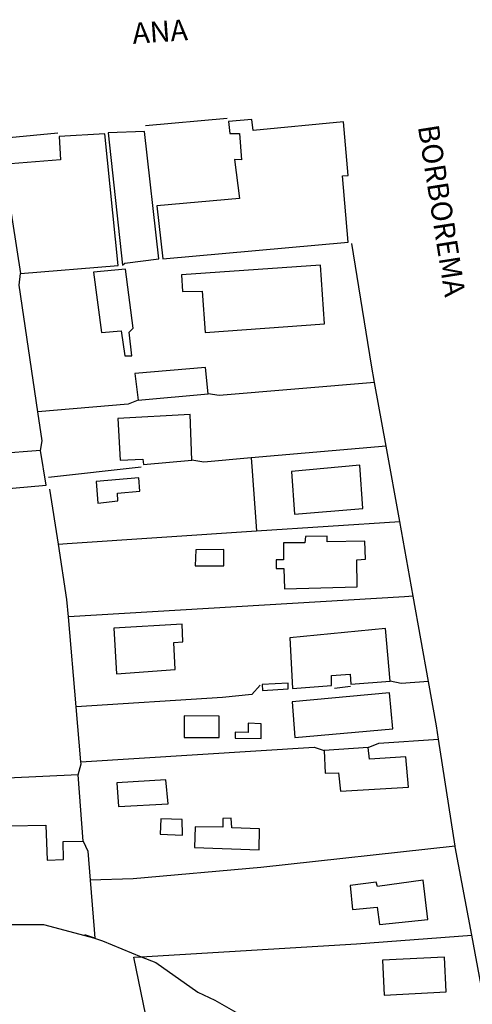
# Model space of a CAD drawing. Units: millimetres. Extents: x 183126 to 184092, y 1670957 to 1672067.
# Drawn here: x 183539 to 183593, y 1671795 to 1671912 of the extents above; entities that cross this region are included whole.
import ezdxf
from ezdxf.enums import TextEntityAlignment as Align

# ---------------------------------------------------------------- set-up
doc = ezdxf.new("R2010")
doc.units = ezdxf.units.MM
doc.header["$LTSCALE"] = 10
for name, color, linetype in [('V-ARROIO', 4, 'Continuous'), ('V-EDIFICACAO', 2, 'Continuous'), ('V-LOTE', 2, 'Continuous'), ('V-NOME_DOS_LOGRADOUROS', 7, 'Continuous')]:
    doc.layers.add(name, color=color, linetype=linetype)

msp = doc.modelspace()

# ---------------------------------------------------------------- linework, layer by layer
at = {"layer": 'V-ARROIO'}
for p, q in [((183538.4, 1671804.1), (183542.14, 1671804.1)), ((183542.14, 1671804.1), (183548.25, 1671802.47)), ((183548.25, 1671802.47), (183547.08, 1671802.87)), ((183547.08, 1671802.87), (183549.19, 1671802.16)), ((183549.19, 1671802.16), (183553.8, 1671800.27)), ((183553.8, 1671800.27), (183555.54, 1671799.56)), ((183555.54, 1671799.56), (183560.56, 1671796.04)), ((183560.56, 1671796.04), (183562.59, 1671795.07)), ((183562.59, 1671795.07), (183566.73, 1671792.69))]:
    msp.add_line(p, q, dxfattribs=at)
at = {"layer": 'V-EDIFICACAO'}
for p, q in [((183567, 1671900.25), (183564.21, 1671900)), ((183564.21, 1671900), (183564.34, 1671898.58)), ((183567.13, 1671898.92), (183567, 1671900.25)), ((183577.92, 1671899.95), (183567.13, 1671898.92)), ((183578.48, 1671893.55), (183577.92, 1671899.95)), ((183554.2, 1671898.83), (183549.85, 1671898.66)), ((183549.85, 1671898.66), (183551.57, 1671882.84)), ((183549.85, 1671898.66), (183549.85, 1671898.66)), ((183555.91, 1671883.62), (183554.2, 1671898.83)), ((183536.92, 1671897.55), (183539.41, 1671881.86)), ((183549.47, 1671898.53), (183544.01, 1671898.23)), ((183544.01, 1671898.23), (183544.18, 1671895.44)), ((183551.06, 1671882.8), (183549.47, 1671898.53)), ((183564.34, 1671898.58), (183565.5, 1671898.58)), ((183565.5, 1671898.58), (183565.76, 1671895.44)), ((183544.18, 1671895.44), (183538.21, 1671894.97)), ((183565.76, 1671895.44), (183564.9, 1671895.48)), ((183564.9, 1671895.48), (183565.5, 1671890.8)), ((183577.79, 1671893.5), (183578.48, 1671893.55)), ((183578.48, 1671885.6), (183577.79, 1671893.5)), ((183565.5, 1671890.8), (183555.66, 1671889.94)), ((183555.66, 1671889.94), (183556.39, 1671883.62)), ((183555.66, 1671889.94), (183555.66, 1671889.94)), ((183556.39, 1671883.62), (183578.48, 1671885.6)), ((183551.83, 1671883.1), (183555.91, 1671883.62)), ((183539.41, 1671881.86), (183551.06, 1671882.8)), ((183551.92, 1671882.37), (183548.09, 1671882.03)), ((183551.57, 1671882.84), (183551.83, 1671883.1)), ((183552.82, 1671875.32), (183551.92, 1671882.37)), ((183575.17, 1671882.84), (183558.58, 1671881.68)), ((183575.64, 1671875.84), (183575.17, 1671882.84)), ((183548.09, 1671882.03), (183549.04, 1671874.81)), ((183548.09, 1671882.03), (183548.09, 1671882.03)), ((183558.58, 1671881.68), (183558.71, 1671879.71)), ((183558.58, 1671881.68), (183558.58, 1671881.68)), ((183558.71, 1671879.71), (183561.07, 1671879.75)), ((183561.07, 1671879.75), (183561.42, 1671874.81)), ((183552.35, 1671874.85), (183552.82, 1671875.32)), ((183561.42, 1671874.81), (183575.64, 1671875.84)), ((183549.04, 1671874.81), (183551.4, 1671875.02)), ((183551.4, 1671875.02), (183551.83, 1671872.01)), ((183552.69, 1671872.01), (183552.35, 1671874.85)), ((183551.83, 1671872.01), (183552.69, 1671872.01)), ((183561.46, 1671870.64), (183553.04, 1671869.91)), ((183561.76, 1671867.5), (183561.46, 1671870.64)), ((183553.04, 1671869.91), (183553.42, 1671866.73)), ((183553.04, 1671869.91), (183553.04, 1671869.91)), ((183553.42, 1671866.73), (183561.76, 1671867.5)), ((183559.61, 1671865.01), (183551.01, 1671864.53)), ((183551.01, 1671864.53), (183551.27, 1671859.55)), ((183551.01, 1671864.53), (183551.01, 1671864.53)), ((183559.83, 1671859.55), (183559.61, 1671865.01)), ((183541.77, 1671860.71), (183535.84, 1671860.24)), ((183542.46, 1671856.58), (183541.77, 1671860.71)), ((183551.27, 1671859.55), (183553.98, 1671859.68)), ((183553.98, 1671859.68), (183554.07, 1671859.03)), ((183554.07, 1671859.03), (183559.83, 1671859.55)), ((183579.86, 1671858.95), (183571.73, 1671858.22)), ((183580.2, 1671853.79), (183579.86, 1671858.95)), ((183553.51, 1671857.44), (183548.44, 1671857.01)), ((183553.64, 1671855.85), (183553.51, 1671857.44)), ((183571.73, 1671858.22), (183572.08, 1671853.1)), ((183571.73, 1671858.22), (183571.73, 1671858.22)), ((183536.23, 1671856.02), (183542.46, 1671856.58)), ((183548.44, 1671857.01), (183548.61, 1671854.43)), ((183548.44, 1671857.01), (183548.44, 1671857.01)), ((183550.97, 1671855.64), (183553.64, 1671855.85)), ((183551.01, 1671854.69), (183550.97, 1671855.64)), ((183548.61, 1671854.43), (183551.01, 1671854.69)), ((183572.08, 1671853.1), (183580.2, 1671853.79)), ((183573.37, 1671850.44), (183573.32, 1671849.7)), ((183575.95, 1671850.48), (183573.37, 1671850.44)), ((183573.37, 1671850.44), (183573.37, 1671850.44)), ((183575.95, 1671849.83), (183575.95, 1671850.48)), ((183573.32, 1671849.7), (183570.74, 1671849.7)), ((183570.74, 1671849.7), (183570.74, 1671847.68)), ((183580.46, 1671849.88), (183575.95, 1671849.83)), ((183580.54, 1671847.73), (183580.46, 1671849.88)), ((183560.3, 1671848.84), (183560.21, 1671846.95)), ((183563.65, 1671848.89), (183560.3, 1671848.84)), ((183560.3, 1671848.84), (183560.3, 1671848.84)), ((183563.65, 1671846.95), (183563.65, 1671848.89)), ((183560.21, 1671846.95), (183563.65, 1671846.95)), ((183570.74, 1671847.68), (183569.88, 1671847.68)), ((183569.88, 1671847.68), (183569.88, 1671846.61)), ((183579.51, 1671847.68), (183580.54, 1671847.73)), ((183579.56, 1671844.42), (183579.51, 1671847.68)), ((183569.88, 1671846.61), (183570.79, 1671846.61)), ((183570.79, 1671846.61), (183570.87, 1671844.2)), ((183570.87, 1671844.2), (183579.56, 1671844.42)), ((183558.67, 1671839.99), (183550.54, 1671839.52)), ((183558.75, 1671837.88), (183558.67, 1671839.99)), ((183550.54, 1671839.52), (183550.84, 1671834.06)), ((183550.54, 1671839.52), (183550.54, 1671839.52)), ((183582.91, 1671839.47), (183571.52, 1671838.36)), ((183583.47, 1671833.16), (183582.91, 1671839.47)), ((183557.68, 1671837.8), (183558.75, 1671837.88)), ((183557.85, 1671834.57), (183557.68, 1671837.8)), ((183571.52, 1671838.36), (183571.52, 1671838.36)), ((183571.52, 1671838.36), (183571.82, 1671832.3)), ((183571.52, 1671838.36), (183571.52, 1671838.36)), ((183550.84, 1671834.06), (183557.85, 1671834.57)), ((183576.5, 1671833.84), (183578.7, 1671834.02)), ((183578.7, 1671834.02), (183578.78, 1671832.81)), ((183571.3, 1671832.94), (183568.221, 1671832.762)), ((183568.221, 1671832.762), (183568.272, 1671832.06)), ((183571.3, 1671832.25), (183571.3, 1671832.94)), ((183576.5, 1671832.64), (183576.5, 1671833.84)), ((183578.78, 1671832.81), (183583.47, 1671833.16)), ((183568.272, 1671832.06), (183571.3, 1671832.25)), ((183568.272, 1671832.06), (183568.272, 1671832.06)), ((183568.272, 1671832.06), (183568.272, 1671832.06)), ((183583.38, 1671831.78), (183571.78, 1671830.71)), ((183571.82, 1671832.3), (183576.5, 1671832.64)), ((183583.81, 1671827.48), (183583.38, 1671831.78)), ((183571.78, 1671830.71), (183572.12, 1671826.45)), ((183571.78, 1671830.71), (183571.78, 1671830.71)), ((183558.92, 1671829.03), (183558.92, 1671826.45)), ((183563.09, 1671828.99), (183558.92, 1671829.03)), ((183558.92, 1671829.03), (183558.92, 1671829.03)), ((183563.09, 1671826.45), (183563.09, 1671828.99)), ((183566.53, 1671828.17), (183566.53, 1671827.05)), ((183568.08, 1671828.08), (183566.53, 1671828.17)), ((183566.53, 1671828.17), (183566.53, 1671828.17)), ((183568.08, 1671826.32), (183568.08, 1671828.08)), ((183566.53, 1671827.05), (183564.98, 1671827.09)), ((183564.98, 1671827.09), (183564.98, 1671826.36)), ((183572.12, 1671826.45), (183583.81, 1671827.48)), ((183558.92, 1671826.45), (183563.09, 1671826.45)), ((183564.98, 1671826.36), (183568.08, 1671826.32)), ((183580.85, 1671825.25), (183575.6, 1671824.9)), ((183575.6, 1671824.9), (183575.73, 1671822.19)), ((183581.02, 1671823.87), (183580.85, 1671825.25)), ((183585.36, 1671824.13), (183581.02, 1671823.87)), ((183581.02, 1671823.87), (183581.02, 1671823.87)), ((183585.66, 1671820.52), (183585.36, 1671824.13)), ((183575.73, 1671822.19), (183577.32, 1671822.24)), ((183577.32, 1671822.24), (183577.54, 1671820.05)), ((183546.29, 1671821.98), (183537.86, 1671821.59)), ((183546.89, 1671814.07), (183546.29, 1671821.98)), ((183556.73, 1671821.38), (183550.89, 1671821.03)), ((183550.89, 1671821.03), (183551.1, 1671818.2)), ((183550.89, 1671821.03), (183550.89, 1671821.03)), ((183556.99, 1671818.54), (183556.73, 1671821.38)), ((183577.54, 1671820.05), (183585.66, 1671820.52)), ((183551.1, 1671818.2), (183556.99, 1671818.54)), ((183556.13, 1671816.74), (183556.04, 1671814.89)), ((183558.67, 1671816.65), (183556.13, 1671816.74)), ((183556.13, 1671816.74), (183556.13, 1671816.74)), ((183558.71, 1671814.8), (183558.67, 1671816.65)), ((183564.51, 1671816.82), (183563.52, 1671816.78)), ((183563.52, 1671816.78), (183563.52, 1671815.75)), ((183564.6, 1671815.66), (183564.51, 1671816.82)), ((183538.08, 1671815.88), (183542.42, 1671815.96)), ((183542.42, 1671815.96), (183542.59, 1671811.79)), ((183560.21, 1671815.79), (183560.13, 1671813.3)), ((183563.52, 1671815.75), (183560.21, 1671815.79)), ((183567.91, 1671815.53), (183564.6, 1671815.66)), ((183564.6, 1671815.66), (183564.6, 1671815.66)), ((183567.86, 1671813.04), (183567.91, 1671815.53)), ((183544.48, 1671814.03), (183546.89, 1671814.07)), ((183544.52, 1671811.88), (183544.48, 1671814.03)), ((183556.04, 1671814.89), (183558.71, 1671814.8)), ((183560.13, 1671813.3), (183567.86, 1671813.04)), ((183542.59, 1671811.79), (183544.52, 1671811.88)), ((183587.42, 1671809.39), (183581.96, 1671808.65)), ((183587.98, 1671804.7), (183587.42, 1671809.39)), ((183581.79, 1671809.17), (183578.7, 1671808.78)), ((183578.7, 1671808.78), (183579, 1671805.9)), ((183581.96, 1671808.65), (183581.79, 1671809.17)), ((183581.96, 1671808.65), (183581.96, 1671808.65)), ((183579, 1671805.9), (183581.92, 1671806.2)), ((183581.92, 1671806.2), (183582.22, 1671804.1)), ((183582.22, 1671804.1), (183587.98, 1671804.7)), ((183589.96, 1671800.23), (183582.56, 1671799.84)), ((183582.56, 1671799.84), (183582.78, 1671795.67)), ((183582.56, 1671799.84), (183582.56, 1671799.84)), ((183590.17, 1671796.06), (183589.96, 1671800.23)), ((183582.78, 1671795.67), (183590.17, 1671796.06))]:
    msp.add_line(p, q, dxfattribs=at)
at = {"layer": 'V-LOTE'}
for p, q in [((183564.04, 1671900.35), (183554.3, 1671899.47)), ((183543.84, 1671898.62), (183538.05, 1671898.06)), ((183581.26, 1671870.91), (183578.89, 1671885.42)), ((183539.22, 1671880.47), (183539.41, 1671881.86)), ((183541.47, 1671865.35), (183539.22, 1671880.47)), ((183581.63, 1671868.85), (183581.26, 1671870.91)), ((183581.63, 1671868.85), (183563.1, 1671867.27)), ((183583, 1671861.25), (183581.63, 1671868.85)), ((183563.1, 1671867.27), (183561.76, 1671867.5)), ((183552.23, 1671866.26), (183541.47, 1671865.35)), ((183553.42, 1671866.73), (183552.23, 1671866.26)), ((183541.99, 1671861.88), (183541.47, 1671865.35)), ((183541.77, 1671860.71), (183541.99, 1671861.88)), ((183583, 1671861.25), (183566.92, 1671859.83)), ((183584.62, 1671852.25), (183583, 1671861.25)), ((183566.92, 1671859.83), (183561.27, 1671859.33)), ((183566.92, 1671859.83), (183566.99, 1671858.82)), ((183553.79, 1671858.71), (183542.72, 1671857.48)), ((183561.27, 1671859.33), (183559.83, 1671859.55)), ((183566.99, 1671858.82), (183567.54, 1671851.11)), ((183543.91, 1671849.52), (183542.88, 1671856.09)), ((183567.54, 1671851.11), (183584.62, 1671852.25)), ((183586.23, 1671843.32), (183584.62, 1671852.25)), ((183544.98, 1671849.6), (183567.54, 1671851.11)), ((183543.91, 1671849.52), (183544.98, 1671849.6)), ((183544.93, 1671842.93), (183543.91, 1671849.52)), ((183545.11, 1671840.84), (183544.93, 1671842.93)), ((183585.18, 1671843.26), (183545.11, 1671840.84)), ((183586.23, 1671843.32), (183585.18, 1671843.26)), ((183588.06, 1671833.13), (183586.23, 1671843.32)), ((183546.04, 1671830.1), (183545.11, 1671840.84)), ((183584.79, 1671832.91), (183583.47, 1671833.16)), ((183588.06, 1671833.13), (183584.79, 1671832.91)), ((183589.01, 1671827.85), (183588.06, 1671833.13)), ((183567, 1671831.6), (183563.48, 1671831.24)), ((183567.99, 1671832.68), (183567, 1671831.6)), ((183578.73, 1671832.53), (183576.84, 1671832.3)), ((183563.48, 1671831.24), (183546.04, 1671830.1)), ((183546.61, 1671823.53), (183546.04, 1671830.1)), ((183589.26, 1671826.23), (183589.01, 1671827.85)), ((183580.85, 1671825.25), (183582.14, 1671825.75)), ((183582.14, 1671825.75), (183589.26, 1671826.23)), ((183591.23, 1671813.46), (183589.26, 1671826.23)), ((183546.61, 1671823.53), (183574.42, 1671825.28)), ((183574.42, 1671825.28), (183575.6, 1671824.9)), ((183546.63, 1671823.32), (183546.61, 1671823.53)), ((183546.29, 1671821.98), (183546.63, 1671823.32)), ((183546.89, 1671814.07), (183547.41, 1671812.87)), ((183547.41, 1671812.87), (183547.69, 1671809.42)), ((183591.23, 1671813.46), (183568.04, 1671810.93)), ((183591.24, 1671813.39), (183591.23, 1671813.46)), ((183593.21, 1671802.86), (183591.24, 1671813.39)), ((183568.04, 1671810.93), (183552.85, 1671809.57)), ((183552.85, 1671809.57), (183547.69, 1671809.42)), ((183547.69, 1671809.42), (183548.17, 1671803.5)), ((183548.17, 1671803.5), (183548.25, 1671802.47)), ((183579.45, 1671801.8), (183593.21, 1671802.86)), ((183595.94, 1671788.27), (183593.21, 1671802.86)), ((183553.8, 1671800.27), (183579.45, 1671801.8)), ((183552.93, 1671800.22), (183553.8, 1671800.27)), ((183555.9, 1671785.76), (183552.93, 1671800.22))]:
    msp.add_line(p, q, dxfattribs=at)

# ---------------------------------------------------------------- texts
at = {"layer": 'V-NOME_DOS_LOGRADOUROS'}
for s, rotation, p in [('ANA', 4, (183552.87, 1671908.49)), ('BORBOREMA', 279, (183586, 1671899.29))]:
    msp.add_text(s, height=2.5, rotation=rotation, dxfattribs=at).set_placement(p, align=Align.BOTTOM_LEFT)

doc.saveas('drawing.dxf')
